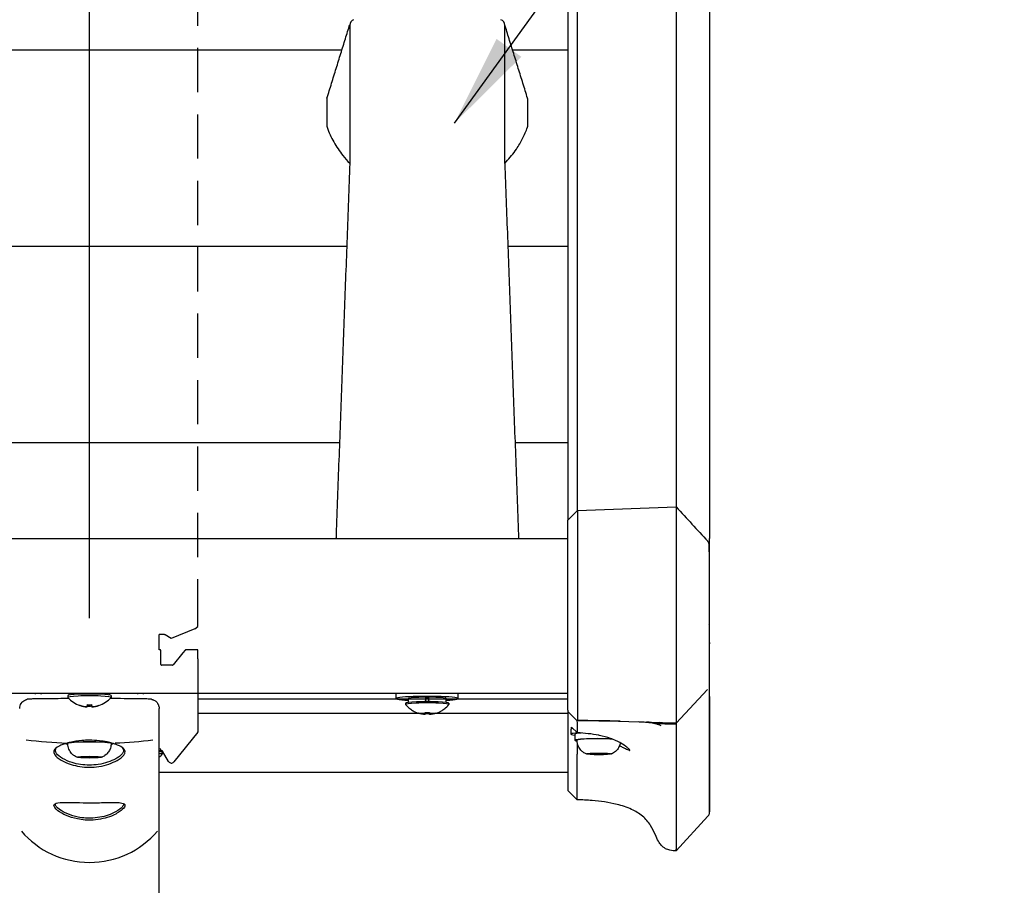
# Model space of a CAD drawing. Extents: x 0 to 6300, y 0 to 4455.
# Drawn here: x 2793 to 3111, y 1580 to 1859 of the extents above; entities that cross this region are included whole.
import ezdxf

# ---------------------------------------------------------------- set-up
doc = ezdxf.new("R2010")
doc.units = 0
doc.header["$LTSCALE"] = 4.5
doc.linetypes.add('HIDDEN2', pattern=[4.7625, 3.175, -1.5875])
doc.layers.get('DEFPOINTS').update_dxf_attribs({"linetype": 'CONTINUOUS'})
for name, color, linetype in [('P001', 131, 'CONTINUOUS'), ('P003', 231, 'CONTINUOUS'), ('P004', 41, 'CONTINUOUS'), ('P902', 185, 'HIDDEN2'), ('P_2DIM', 6, 'CONTINUOUS')]:
    doc.layers.add(name, color=color, linetype=linetype)
doc.styles.add('BIGFONT', font='simplex.shx', dxfattribs={"bigfont": 'bigfont.shx'})
doc.dimstyles.new('DIMBIGFONT$0', dxfattribs={"dimscale": 30, "dimtxt": 3, "dimasz": 2, "dimexe": 1.5, "dimexo": 3, "dimgap": 0.75, "dimtad": 1, "dimdec": 1, "dimdsep": 46, "dimtxsty": 'BIGFONT', "dimsah": 1, "dimcen": 0, "dimclrt": 230, "dimadec": 1, "dimazin": 2, "dimtfac": 0.6, "dimtdec": 1, "dimtofl": 0, "dimtmove": 2, "dimatfit": 3, "dimfxl": 1, "dimtvp": 1, "dimtolj": 1, "dimarcsym": 0})
doc.dimstyles.new('DIMBIGFONT$7', dxfattribs={"dimscale": 30, "dimtxt": 3, "dimasz": 2, "dimexe": 1.5, "dimexo": 3, "dimgap": 0.75, "dimtad": 1, "dimdec": 1, "dimdsep": 46, "dimtxsty": 'BIGFONT', "dimsah": 1, "dimcen": 0, "dimclrt": 230, "dimadec": 1, "dimazin": 2, "dimtfac": 0.6, "dimtdec": 1, "dimtofl": 0, "dimtmove": 0, "dimatfit": 3, "dimfxl": 1, "dimtvp": 1, "dimtolj": 1, "dimarcsym": 0})

# ---------------------------------------------------------------- blocks, each defined once
blk = doc.blocks.new('*D49')
at = {"layer": 'DEFPOINTS', "color": 0}
for p in [(2815.74, 2216.88), (1415.74, 1621.2), (2815.74, 1621.2)]:
    blk.add_point(p, dxfattribs=at)
at = {"layer": 'P_2DIM', "color": 0, "lineweight": -2}
for p, q in [((1415.74, 1666.2), (1415.74, 2239.38)), ((2815.74, 1666.2), (2815.74, 2239.38)), ((1445.74, 2216.88), (2785.74, 2216.88))]:
    blk.add_line(p, q, dxfattribs=at)
at = {"layer": 'P_2DIM', "color": 0}
for points in [[(1445.74, 2221.88), (1445.74, 2211.88), (1415.74, 2216.88)], [(2785.74, 2221.88), (2785.74, 2211.88), (2815.74, 2216.88)]]:
    blk.add_solid(points, dxfattribs=at)
at = {"layer": 'P_2DIM', "color": 230, "insert": (2115.74, 2250.63), "char_height": 45, "attachment_point": 5, "style": 'BIGFONT'}
blk.add_mtext('\\A1;1400', dxfattribs=at)
blk = doc.blocks.new('*D50')
at = {"layer": 'DEFPOINTS', "color": 0}
for p in [(3015.73, 2216.88), (3015.73, 2020.75), (2815.74, 1621.2)]:
    blk.add_point(p, dxfattribs=at)
at = {"layer": 'P_2DIM', "color": 0, "lineweight": -2}
for p, q in [((2815.74, 1666.2), (2815.74, 2239.38)), ((3015.73, 2065.75), (3015.73, 2239.38)), ((2845.74, 2216.88), (2985.73, 2216.88))]:
    blk.add_line(p, q, dxfattribs=at)
at = {"layer": 'P_2DIM', "color": 0}
for points in [[(2845.74, 2221.88), (2845.74, 2211.88), (2815.74, 2216.88)], [(2985.73, 2221.88), (2985.73, 2211.88), (3015.73, 2216.88)]]:
    blk.add_solid(points, dxfattribs=at)
at = {"layer": 'P_2DIM', "color": 230, "insert": (2915.73, 2250.63), "char_height": 45, "attachment_point": 5, "style": 'BIGFONT'}
blk.add_mtext('\\A1;200', dxfattribs=at)

msp = doc.modelspace()

# ---------------------------------------------------------------- linework, layer by layer
at = {"layer": 'P001'}
for p, q in [((2899.74, 1857.48), (2899.73, 1813)), ((2949.74, 1812.95), (2949.74, 1857.48)), ((2892.29, 1833.41), (2892.29, 1825.28)), ((2957.19, 1825.28), (2957.19, 1833.41)), ((2798.5, 1641.99), (2798.49, 1641.91)), ((2799.98, 1641.99), (2799.98, 1641.91)), ((2808.74, 1641.26), (2808.74, 1640.67)), ((2809.24, 1641.45), (2809.24, 1641.99)), ((2812.74, 1641.71), (2812.74, 1641.99)), ((2818.74, 1641.71), (2818.74, 1641.99)), ((2822.24, 1641.45), (2822.24, 1641.99)), ((2822.74, 1641.26), (2822.74, 1640.67)), ((2831.5, 1641.99), (2831.49, 1641.91)), ((2832.98, 1641.99), (2832.98, 1641.91)), ((2850.74, 1641.99), (2850.74, 1629.52)), ((2914.74, 1640.3), (2914.74, 1641.89)), ((2918.64, 1639.04), (2918.64, 1640.3)), ((2924.24, 1639.29), (2924.24, 1640.72)), ((2925.24, 1639.29), (2925.24, 1640.72)), ((2930.84, 1639.04), (2930.84, 1640.3)), ((2934.74, 1640.3), (2934.74, 1641.89)), ((2812.76, 1638.13), (2812.7, 1638.05)), ((2815.04, 1638.32), (2814.99, 1637.68)), ((2815.04, 1638.31), (2814.99, 1637.58)), ((2815.05, 1638.31), (2815.02, 1637.89)), ((2816.43, 1638.31), (2816.48, 1637.58)), ((2816.43, 1638.31), (2816.45, 1637.89)), ((2816.44, 1638.32), (2816.48, 1637.68)), ((2818.72, 1638.13), (2818.78, 1638.05)), ((2838.24, 1629.26), (2838.24, 1637.07)), ((2917.74, 1638.8), (2917.74, 1638.4)), ((2931.74, 1638.8), (2931.74, 1638.4)), ((2921.97, 1635.62), (2921.92, 1635.54)), ((2924.04, 1635.79), (2923.99, 1635.12)), ((2924.03, 1635.79), (2923.99, 1635.22)), ((2924.04, 1635.78), (2924.02, 1635.39)), ((2925.43, 1635.78), (2925.45, 1635.39)), ((2925.44, 1635.79), (2925.48, 1635.12)), ((2925.44, 1635.79), (2925.48, 1635.22)), ((2927.5, 1635.62), (2927.56, 1635.54)), ((2796.48, 1626.81), (2796.48, 1626.81)), ((2811.74, 1626.17), (2811.74, 1626.56)), ((2819.74, 1626.17), (2819.74, 1626.56)), ((2834.99, 1626.81), (2834.99, 1626.81)), ((2838.24, 1629.17), (2838.24, 1629.26)), ((2838.24, 1620.55), (2838.24, 1629.17)), ((2850.69, 1629.39), (2842.94, 1619.84)), ((2839.16, 1623.46), (2838.24, 1623.46)), ((2838.74, 1623.1), (2838.74, 1623.92)), ((2841.3, 1619.97), (2839.33, 1623.36)), ((2812.85, 1621.38), (2814.29, 1621.55)), ((2814.29, 1621.2), (2812.85, 1621.38)), ((2814.29, 1621.55), (2817.18, 1621.55)), ((2814.29, 1621.2), (2814.29, 1621.55)), ((2817.18, 1621.2), (2814.29, 1621.2)), ((2817.18, 1621.55), (2818.62, 1621.38)), ((2817.18, 1621.2), (2817.18, 1621.55)), ((2818.62, 1621.38), (2817.18, 1621.2)), ((2838.24, 1598.97), (2838.24, 1620.55)), ((2839.24, 1622.92), (2839.24, 1622.32)), ((2838.24, 1550.36), (2838.24, 1598.97))]:
    msp.add_line(p, q, dxfattribs=at)
for centre, radius, start, end in [((2901.74, 1857.48), 2, 112.5966, 180), ((2947.74, 1857.48), 2, 0, 67.4034), ((2894.29, 1833.41), 2, 162.7757, 180.0011), ((2955.19, 1833.41), 2, 359.9989, 17.2243), ((2894.29, 1825.28), 2, 180.0011, 199.8055), ((2955.19, 1825.28), 2, 340.1945, 359.9989), ((2815.74, 1647), 9.45, 222.3541, 251.2087), ((2815.74, 1647), 9.45, 288.7913, 317.6459), ((2832.24, 1628.66), 9.45, 309.398, 317.6459)]:
    msp.add_arc(centre, radius, start, end, dxfattribs=at)
for centre, major_axis, ratio, start_param, end_param in [((2799.24, 1651.33), (-9.45, 0), 0.999997, 1.418977, 1.491793), ((2799.13, 1651.34), (-0.64, -9.43), 0.004703, 0.009349, 0.130355), ((2799.35, 1651.34), (0.64, -9.43), 0.004703, 6.152831, 6.273837), ((2799.24, 1651.33), (-9.45, 0), 0.999997, 1.6498, 1.722615), ((2815.74, 1640.67), (7, 0), 0.069756, 6.219677, 9.488286), ((2815.74, 1641.26), (7, 0), 0.069756, 0, 3.141593), ((2832.24, 1651.33), (-9.45, 0), 0.999997, 1.418977, 1.491793), ((2832.13, 1651.34), (-0.64, -9.43), 0.004703, 0.009349, 0.130355), ((2832.35, 1651.34), (0.64, -9.43), 0.004703, 6.152831, 6.273837), ((2832.24, 1651.33), (-9.45, 0), 0.999997, 1.6498, 1.722615), ((2924.74, 1640.3), (10, 0), 0.069756, 5.36845, 10.339514), ((2924.74, 1641.89), (-10, 0), 0.069756, 6.151263, 6.283185), ((2924.74, 1638.8), (7, 0), 0.069756, 0, 3.141593), ((2924.74, 1640.3), (-6.1, 0), 0.069756, 4.794448, 6.283185), ((2924.74, 1640.3), (3, 0), 0.069756, 1.403348, 1.738244), ((2924.74, 1640.3), (6.1, 0), 0.069756, 0, 1.488737), ((2924.74, 1641.89), (10, 0), 0.069756, 0, 0.131923), ((2818.14, 1645.16), (-5.45, -7.1), 0.042567, 6.147993, 6.307696), ((2815.74, 1647.02), (9.45, 0), 0.990592, 4.384855, 4.633385), ((2815.74, 1647), (-9.45, 0), 0.999997, 1.243262, 1.491793), ((2815.63, 1647.01), (-0.64, -9.43), 0.004703, 5.885996, 6.134527), ((2815.63, 1647.01), (-0.64, -9.43), 0.004703, 0.009349, 0.257879), ((2815.74, 1644.99), (8.95, 0), 0.747729, 4.632538, 4.79224), ((2815.74, 1645.32), (-8.95, 0), 0.832863, 1.490945, 1.650648), ((2815.85, 1647.01), (0.64, -9.43), 0.004703, 0.148658, 0.397189), ((2815.85, 1647.01), (0.64, -9.43), 0.004703, 6.025306, 6.273837), ((2815.74, 1647.02), (9.45, 0), 0.990592, 4.791392, 5.039923), ((2815.74, 1647), (-9.45, 0), 0.999997, 1.6498, 1.89833), ((2813.33, 1645.16), (5.45, -7.1), 0.042567, 6.258675, 6.418378), ((2924.74, 1638.4), (7, 0), 0.069756, 6.225314, 9.482649), ((2815.74, 1801.81), (-176.48, 0), 0.997564, 1.454605, 1.529954), ((2815.74, 1801.81), (-176.48, 0), 0.997564, 1.617977, 1.686988), ((2850.54, 1629.51), (0.183, 0.087), 0.929591, 5.184593, 5.524932), ((2850.54, 1629.51), (0.146, 0.146), 0.932515, 5.192355, 5.532694), ((2815.74, 1625.77), (-7.7, 0), 0.069756, 0.005809, 0.431357), ((2815.74, 1625.77), (-7.7, 0), 0.069756, 6.005716, 6.00572), ((2815.74, 1625.77), (-7, 0), 0.069756, 3.141593, 6.283185), ((2815.74, 1625.77), (-7.7, 0), 0.069756, 3.64519, 5.779629), ((2815.74, 1625.77), (7.7, 0), 0.069756, 5.851828, 6.277377), ((2815.74, 1625.77), (7.7, 0), 0.069756, 0.277465, 0.277469), ((2832.24, 1623.92), (6.5, 0), 0.069756, 0, 0.394791), ((2839.16, 1623.26), (0.173, 0.1), 0.998781, 0, 1.047198), ((2832.24, 1622.92), (7, 0), 0.069756, 0, 0.5411), ((2832.24, 1622.32), (7, 0), 0.069756, 6.219677, 6.824285), ((2842.16, 1620.47), (-1, 0), 0.997564, 0.523599, 2.460914), ((2815.74, 1615.26), (-28.51, 0), 0.975809, 0.690923, 2.450664)]:
    msp.add_ellipse(centre, major_axis=major_axis, ratio=ratio, start_param=start_param, end_param=end_param, dxfattribs=at)
msp.add_ellipse((2815.74, 1621.38), major_axis=(4, 0), ratio=0.069756, dxfattribs=at)
for points, knots in [([(2892.38, 1834), (2892.87, 1835.6), (2893.37, 1837.21), (2894.36, 1840.41), (2894.86, 1842.01), (2895.85, 1845.21), (2896.35, 1846.81), (2897.34, 1850), (2897.84, 1851.6), (2898.81, 1854.72), (2899.28, 1856.25), (2899.76, 1857.77)], [0, 0, 0, 0, 6.050336, 6.050336, 12.100672, 12.100672, 18.151008, 18.151008, 24.201344, 24.201344, 29.97452, 29.97452, 29.97452, 29.97452]), ([(2957.1, 1834), (2956.6, 1835.6), (2956.1, 1837.21), (2955.11, 1840.41), (2954.61, 1842.01), (2953.62, 1845.21), (2953.12, 1846.81), (2952.13, 1850), (2951.63, 1851.6), (2950.66, 1854.72), (2950.19, 1856.25), (2949.72, 1857.77)], [0, 0, 0, 0, 6.050336, 6.050336, 12.100672, 12.100672, 18.151008, 18.151008, 24.201344, 24.201344, 29.97452, 29.97452, 29.97452, 29.97452]), ([(2892.41, 1824.6), (2892.99, 1822.97), (2893.72, 1821.39), (2895.42, 1818.35), (2896.4, 1816.9), (2898.2, 1814.65), (2898.94, 1813.81), (2899.73, 1813)], [0.033428, 0.033428, 0.033428, 0.033428, 0.544063, 0.544063, 1.055752, 1.055752, 1.383005, 1.383005, 1.383005, 1.383005]), ([(2949.74, 1813), (2949.9, 1813.16), (2950.05, 1813.32), (2951.41, 1814.76), (2952.52, 1816.14), (2954.24, 1818.69), (2954.91, 1819.83), (2956.1, 1822.17), (2956.62, 1823.37), (2957.07, 1824.6)], [6.674176, 6.674176, 6.674176, 6.674176, 6.737877, 6.737877, 7.251652, 7.251652, 7.637583, 7.637583, 8.023513, 8.023513, 8.023513, 8.023513]), ([(2899.73, 1812.95), (2899.44, 1804.98), (2899.14, 1797), (2898.56, 1781.04), (2898.26, 1773.06), (2897.67, 1757.09), (2897.38, 1749.11), (2896.79, 1733.15), (2896.5, 1725.17), (2895.91, 1709.2), (2895.62, 1701.22), (2895.33, 1693.23)], [0, 0, 0, 0, 3.002011, 3.002011, 6.004022, 6.004022, 9.006032, 9.006032, 12.008043, 12.008043, 15.010054, 15.010054, 15.010054, 15.010054]), ([(2899.74, 1813.11), (2899.74, 1813.11), (2899.74, 1813.1), (2899.74, 1813.08), (2899.74, 1813.07), (2899.73, 1813.05), (2899.73, 1813.03), (2899.73, 1813.01), (2899.73, 1813), (2899.73, 1812.98), (2899.73, 1812.97), (2899.73, 1812.95)], [0.00152493, 0.00152493, 0.00152493, 0.00152493, 0.00419415, 0.00419415, 0.00845295, 0.00845295, 0.01271175, 0.01271175, 0.01697055, 0.01697055, 0.02122935, 0.02122935, 0.02122935, 0.02122935]), ([(2949.74, 1812.95), (2950.04, 1804.98), (2950.33, 1797), (2950.92, 1781.04), (2951.21, 1773.06), (2951.8, 1757.09), (2952.09, 1749.11), (2952.68, 1733.15), (2952.97, 1725.17), (2953.56, 1709.2), (2953.85, 1701.22), (2954.15, 1693.23)], [0, 0, 0, 0, 3.002011, 3.002011, 6.004022, 6.004022, 9.006032, 9.006032, 12.008043, 12.008043, 15.010054, 15.010054, 15.010054, 15.010054]), ([(2793.24, 1637.07), (2793.24, 1637.39), (2793.29, 1637.7), (2793.47, 1638.28), (2793.61, 1638.53), (2793.92, 1639), (2794.09, 1639.18), (2794.48, 1639.53), (2794.66, 1639.63), (2794.96, 1639.8), (2795.08, 1639.85), (2795.28, 1639.93), (2795.36, 1639.95), (2795.47, 1639.99), (2795.52, 1640), (2795.56, 1640.01)], [0, 0, 0, 0, 0.0223458, 0.0223458, 0.047465, 0.047465, 0.0810555, 0.0810555, 0.1337852, 0.1337852, 0.1930417, 0.1930417, 0.2522983, 0.2522983, 0.2962826, 0.2962826, 0.2962826, 0.2962826]), ([(2797.78, 1640.16), (2797.51, 1640.16), (2797.25, 1640.15), (2796.77, 1640.13), (2796.55, 1640.12), (2796.07, 1640.09), (2795.84, 1640.06), (2795.64, 1640.03), (2795.59, 1640.02), (2795.56, 1640.01)], [-0.4058926, -0.4058926, -0.4058926, -0.4058926, -0.3223982, -0.3223982, -0.2412471, -0.2412471, -0.1207234, -0.1207234, -0.0797511, -0.0797511, -0.0797511, -0.0797511]), ([(2809.09, 1640.28), (2807.95, 1640.27), (2806.8, 1640.26), (2803.04, 1640.23), (2800.28, 1640.2), (2797.78, 1640.16)], [-1.101588, -1.101588, -1.101588, -1.101588, -0.769435, -0.769435, 0, 0, 0, 0]), ([(2833.69, 1640.16), (2831.14, 1640.2), (2827.98, 1640.24), (2823.72, 1640.27), (2823.05, 1640.28), (2822.38, 1640.28)], [-1.959309, -1.959309, -1.959309, -1.959309, -0.868648, -0.868648, -0.667728, -0.667728, -0.667728, -0.667728]), ([(2835.91, 1640.01), (2835.91, 1640.01), (2835.9, 1640.02), (2835.8, 1640.04), (2835.67, 1640.06), (2835.3, 1640.1), (2835.03, 1640.12), (2834.41, 1640.15), (2834.06, 1640.16), (2833.69, 1640.16)], [-0.3261313, -0.3261313, -0.3261313, -0.3261313, -0.3166541, -0.3166541, -0.2262909, -0.2262909, -0.1129482, -0.1129482, 0, 0, 0, 0]), ([(2835.91, 1640.01), (2835.97, 1640), (2836.03, 1639.98), (2836.18, 1639.93), (2836.26, 1639.9), (2836.48, 1639.81), (2836.62, 1639.75), (2836.99, 1639.52), (2837.24, 1639.36), (2837.65, 1638.86), (2837.76, 1638.71), (2838.01, 1638.25), (2838.16, 1637.88), (2838.23, 1637.33), (2838.24, 1637.2), (2838.24, 1637.07)], [-0.2962826, -0.2962826, -0.2962826, -0.2962826, -0.2370261, -0.2370261, -0.1777696, -0.1777696, -0.1185131, -0.1185131, -0.0592565, -0.0592565, -0.0395498, -0.0395498, -0.0092249, -0.0092249, 0, 0, 0, 0]), ([(2917.75, 1638.37), (2918.25, 1637.77), (2918.71, 1637.36), (2919.51, 1636.73), (2919.86, 1636.51), (2920.45, 1636.16), (2920.69, 1636.04), (2921.13, 1635.83), (2921.32, 1635.76), (2921.64, 1635.63), (2921.79, 1635.58), (2921.91, 1635.54)], [3.1994639, 3.1994639, 3.1994639, 3.1994639, 3.2298146, 3.2298146, 3.2601652, 3.2601652, 3.2905158, 3.2905158, 3.3208664, 3.3208664, 3.3512171, 3.3512171, 3.3512171, 3.3512171]), ([(2927.56, 1635.54), (2927.69, 1635.58), (2927.83, 1635.63), (2928.16, 1635.76), (2928.34, 1635.83), (2928.78, 1636.04), (2929.03, 1636.16), (2929.62, 1636.51), (2929.96, 1636.73), (2930.76, 1637.36), (2931.22, 1637.77), (2931.73, 1638.37)], [6.0735609, 6.0735609, 6.0735609, 6.0735609, 6.1039115, 6.1039115, 6.1342621, 6.1342621, 6.1646128, 6.1646128, 6.1949634, 6.1949634, 6.225314, 6.225314, 6.225314, 6.225314]), ([(2921.92, 1635.54), (2921.91, 1635.54), (2921.9, 1635.55), (2921.9, 1635.58), (2921.91, 1635.61), (2921.92, 1635.64)], [2.5091712, 2.5091712, 2.5091712, 2.5091712, 2.5780512, 2.5780512, 2.6469311, 2.6469311, 2.6469311, 2.6469311]), ([(2921.92, 1635.64), (2922.27, 1635.53), (2922.63, 1635.43), (2923.28, 1635.31), (2923.67, 1635.25), (2923.99, 1635.22)], [2.4177044, 2.4177044, 2.4177044, 2.4177044, 2.5184873, 2.5184873, 2.6161384, 2.6161384, 2.6161384, 2.6161384]), ([(2923.99, 1635.12), (2923.67, 1635.15), (2923.28, 1635.2), (2922.63, 1635.33), (2922.27, 1635.43), (2921.92, 1635.54)], [2.7561685, 2.7561685, 2.7561685, 2.7561685, 2.8538196, 2.8538196, 2.9546025, 2.9546025, 2.9546025, 2.9546025]), ([(2923.99, 1635.22), (2923.99, 1635.27), (2924, 1635.36), (2924.01, 1635.53), (2924.01, 1635.65), (2924.02, 1635.79)], [2.7561685, 2.7561685, 2.7561685, 2.7561685, 2.8538196, 2.8538196, 2.9546025, 2.9546025, 2.9546025, 2.9546025]), ([(2924.02, 1635.39), (2924.01, 1635.3), (2924.01, 1635.24), (2924, 1635.15), (2923.99, 1635.12), (2923.99, 1635.12)], [2.4177044, 2.4177044, 2.4177044, 2.4177044, 2.5184873, 2.5184873, 2.6161384, 2.6161384, 2.6161384, 2.6161384]), ([(2924.02, 1635.79), (2924.27, 1635.77), (2924.51, 1635.76), (2924.97, 1635.76), (2925.21, 1635.77), (2925.45, 1635.79)], [2.5091712, 2.5091712, 2.5091712, 2.5091712, 2.5780512, 2.5780512, 2.6469311, 2.6469311, 2.6469311, 2.6469311]), ([(2925.45, 1635.39), (2925.21, 1635.38), (2924.97, 1635.37), (2924.51, 1635.37), (2924.27, 1635.38), (2924.02, 1635.39)], [2.5091712, 2.5091712, 2.5091712, 2.5091712, 2.5780512, 2.5780512, 2.6469311, 2.6469311, 2.6469311, 2.6469311]), ([(2925.45, 1635.79), (2925.46, 1635.65), (2925.47, 1635.53), (2925.48, 1635.36), (2925.48, 1635.27), (2925.48, 1635.22)], [2.4177044, 2.4177044, 2.4177044, 2.4177044, 2.5184873, 2.5184873, 2.6161384, 2.6161384, 2.6161384, 2.6161384]), ([(2925.48, 1635.12), (2925.48, 1635.12), (2925.48, 1635.15), (2925.47, 1635.24), (2925.46, 1635.3), (2925.45, 1635.39)], [2.7561685, 2.7561685, 2.7561685, 2.7561685, 2.8538196, 2.8538196, 2.9546025, 2.9546025, 2.9546025, 2.9546025]), ([(2925.48, 1635.22), (2925.81, 1635.25), (2926.19, 1635.31), (2926.84, 1635.43), (2927.21, 1635.53), (2927.56, 1635.64)], [2.7561685, 2.7561685, 2.7561685, 2.7561685, 2.8538196, 2.8538196, 2.9546025, 2.9546025, 2.9546025, 2.9546025]), ([(2927.56, 1635.54), (2927.21, 1635.43), (2926.84, 1635.33), (2926.19, 1635.2), (2925.81, 1635.15), (2925.48, 1635.12)], [2.4177044, 2.4177044, 2.4177044, 2.4177044, 2.5184873, 2.5184873, 2.6161384, 2.6161384, 2.6161384, 2.6161384]), ([(2927.56, 1635.64), (2927.57, 1635.61), (2927.57, 1635.58), (2927.57, 1635.55), (2927.57, 1635.54), (2927.56, 1635.54)], [2.5091712, 2.5091712, 2.5091712, 2.5091712, 2.5780512, 2.5780512, 2.6469311, 2.6469311, 2.6469311, 2.6469311]), ([(2822.44, 1626.03), (2822.39, 1626.05), (2822.34, 1626.06), (2822, 1626.14), (2821.71, 1626.21), (2820.63, 1626.43), (2819.8, 1626.56), (2817.9, 1626.78), (2816.82, 1626.84), (2815.74, 1626.84), (2814.92, 1626.84), (2814.1, 1626.8), (2811.96, 1626.62), (2810.68, 1626.41), (2809.33, 1626.11), (2809.14, 1626.06), (2808.95, 1626.01)], [0.005558, 0.005558, 0.005558, 0.005558, 0.023681, 0.023681, 0.124908, 0.124908, 0.384124, 0.384124, 0.693735, 0.693735, 0.693735, 0.927685, 0.927685, 1.323263, 1.323263, 1.391719, 1.391719, 1.391719, 1.391719]), ([(2808.53, 1625.9), (2808.05, 1625.77), (2807.59, 1625.63), (2806.71, 1625.31), (2806.29, 1625.13), (2805.13, 1624.55), (2804.61, 1624.13), (2804.14, 1623.19), (2804.21, 1622.69), (2804.96, 1621.59), (2805.65, 1621), (2807.49, 1619.92), (2808.58, 1619.43), (2810.72, 1618.76), (2811.67, 1618.53), (2813.66, 1618.22), (2814.7, 1618.14), (2815.73, 1618.14), (2816.75, 1618.14), (2817.79, 1618.22), (2819.92, 1618.55), (2821.01, 1618.82), (2823.02, 1619.5), (2823.93, 1619.91), (2825.17, 1620.61), (2825.59, 1620.88), (2826.29, 1621.44), (2826.57, 1621.72), (2827, 1622.27), (2827.13, 1622.54), (2827.26, 1623.06), (2827.24, 1623.31), (2827.05, 1623.79), (2826.88, 1624.02), (2826.23, 1624.61), (2825.62, 1624.95), (2824.29, 1625.5), (2823.65, 1625.71), (2822.94, 1625.9)], [0.060851, 0.060851, 0.060851, 0.060851, 0.242748, 0.242748, 0.449845, 0.449845, 0.891724, 0.891724, 1.346793, 1.346793, 1.820145, 1.820145, 2.254255, 2.254255, 2.555672, 2.555672, 2.85241, 2.85241, 2.85241, 3.149148, 3.149148, 3.493562, 3.493562, 3.858565, 3.858565, 4.087055, 4.087055, 4.315546, 4.315546, 4.546563, 4.546563, 4.777581, 4.777581, 5.006225, 5.006225, 5.379164, 5.379164, 5.644125, 5.644125, 5.644125, 5.644125]), ([(2826.33, 1624.49), (2826.49, 1624.31), (2826.6, 1624.13), (2826.75, 1623.71), (2826.76, 1623.46), (2826.62, 1622.96), (2826.48, 1622.69), (2826.06, 1622.16), (2825.77, 1621.9), (2825.08, 1621.36), (2824.68, 1621.1), (2823.47, 1620.43), (2822.59, 1620.05), (2820.67, 1619.42), (2819.65, 1619.17), (2817.65, 1618.87), (2816.68, 1618.8), (2815.73, 1618.8), (2814.77, 1618.8), (2813.8, 1618.87), (2811.94, 1619.15), (2811.04, 1619.36), (2809.01, 1619.99), (2807.95, 1620.45), (2806.16, 1621.47), (2805.48, 1622.04), (2804.72, 1623.1), (2804.64, 1623.6), (2804.92, 1624.21), (2805.02, 1624.35), (2805.15, 1624.49)], [-4.959059, -4.959059, -4.959059, -4.959059, -4.777581, -4.777581, -4.546563, -4.546563, -4.315546, -4.315546, -4.087055, -4.087055, -3.858565, -3.858565, -3.493562, -3.493562, -3.149148, -3.149148, -2.85241, -2.85241, -2.85241, -2.555672, -2.555672, -2.254255, -2.254255, -1.820145, -1.820145, -1.346793, -1.346793, -0.891724, -0.891724, -0.747139, -0.747139, -0.747139, -0.747139]), ([(2811.8, 1621.33), (2811.7, 1621.37), (2811.57, 1621.42), (2811.28, 1621.56), (2811.12, 1621.65), (2810.7, 1621.91), (2810.46, 1622.09), (2809.89, 1622.64), (2809.55, 1623.03), (2809.03, 1624.05), (2808.83, 1624.62), (2808.75, 1625.42), (2808.74, 1625.59), (2808.74, 1625.77)], [2.962444, 2.962444, 2.962444, 2.962444, 2.9982738, 2.9982738, 3.0341035, 3.0341035, 3.0699332, 3.0699332, 3.1057629, 3.1057629, 3.1339424, 3.1339424, 3.1415927, 3.1415927, 3.1415927, 3.1415927]), ([(2822.74, 1625.77), (2822.74, 1625.26), (2822.65, 1624.76), (2822.36, 1623.84), (2822.14, 1623.44), (2821.65, 1622.7), (2821.36, 1622.41), (2820.85, 1621.97), (2820.63, 1621.82), (2820.25, 1621.59), (2820.09, 1621.51), (2819.85, 1621.4), (2819.76, 1621.36), (2819.67, 1621.33)], [0, 0, 0, 0, 0.0223345, 0.0223345, 0.0469434, 0.0469434, 0.0792898, 0.0792898, 0.1151195, 0.1151195, 0.1509492, 0.1509492, 0.1791486, 0.1791486, 0.1791486, 0.1791486]), ([(2814.41, 1601.1), (2815.25, 1601.04), (2816.09, 1601.04), (2818, 1601.16), (2819.07, 1601.31), (2821.05, 1601.77), (2821.98, 1602.06), (2824.15, 1602.93), (2825.24, 1603.57), (2826.67, 1604.7), (2827.08, 1605.2), (2827.29, 1605.99), (2827.09, 1606.28), (2826.17, 1606.62), (2825.54, 1606.7), (2824.43, 1606.75), (2824.12, 1606.76), (2822.62, 1606.78), (2821.21, 1606.74), (2817.8, 1606.67), (2815.72, 1606.65), (2812.05, 1606.7), (2810.45, 1606.74), (2807.59, 1606.78), (2806.38, 1606.77), (2804.78, 1606.5), (2804.34, 1606.26), (2804.19, 1605.44), (2804.66, 1604.79), (2806.26, 1603.57), (2807.19, 1603.02), (2809.35, 1602.1), (2810.55, 1601.71), (2812.68, 1601.28), (2813.53, 1601.16), (2814.41, 1601.1)], [0, 0, 0, 0, 0.241555, 0.241555, 0.555317, 0.555317, 0.869079, 0.869079, 1.377091, 1.377091, 1.82874, 1.82874, 2.268387, 2.268387, 2.645115, 2.645115, 2.780693, 2.780693, 3.250181, 3.250181, 3.830372, 3.830372, 4.321132, 4.321132, 4.842215, 4.842215, 5.327209, 5.327209, 5.918205, 5.918205, 6.36058, 6.36058, 6.765107, 6.765107, 7.017937, 7.017937, 7.017937, 7.017937]), ([(2814.5, 1601.72), (2813.68, 1601.77), (2812.88, 1601.88), (2810.88, 1602.27), (2809.74, 1602.63), (2807.65, 1603.49), (2806.74, 1604), (2805.16, 1605.16), (2804.68, 1605.78), (2804.75, 1606.3), (2804.78, 1606.37), (2804.83, 1606.44)], [-7.017937, -7.017937, -7.017937, -7.017937, -6.765107, -6.765107, -6.36058, -6.36058, -5.918205, -5.918205, -5.327209, -5.327209, -5.220128, -5.220128, -5.220128, -5.220128]), ([(2826.64, 1606.44), (2826.74, 1606.3), (2826.76, 1606.13), (2826.59, 1605.55), (2826.17, 1605.07), (2824.75, 1604), (2823.68, 1603.4), (2821.6, 1602.59), (2820.72, 1602.32), (2818.85, 1601.91), (2817.85, 1601.77), (2816.06, 1601.66), (2815.28, 1601.66), (2814.5, 1601.72)], [-2.054509, -2.054509, -2.054509, -2.054509, -1.82874, -1.82874, -1.377091, -1.377091, -0.869079, -0.869079, -0.555317, -0.555317, -0.241555, -0.241555, 0, 0, 0, 0])]:
    msp.add_open_spline(points, degree=3, knots=knots, dxfattribs=at)
for points in [[(2895.33, 1693.23), (2895.31, 1692.8), (2895.3, 1692.37), (2895.28, 1691.94)], [(2954.15, 1693.23), (2954.16, 1692.8), (2954.18, 1692.37), (2954.19, 1691.94)], [(2808.95, 1626.01), (2808.81, 1625.98), (2808.67, 1625.94), (2808.53, 1625.9)], [(2822.94, 1625.9), (2822.78, 1625.95), (2822.61, 1625.99), (2822.44, 1626.03)]]:
    msp.add_open_spline(points, degree=3, dxfattribs=at)
at = {"layer": 'P003'}
for p, q in [((3005.09, 1966.69), (3005.09, 1702.1)), ((2970.09, 1965.32), (2970.09, 1697.9)), ((2973.2, 1701.01), (2973.2, 1966.33)), ((2970.09, 1697.9), (2973.2, 1701.01)), ((2973.2, 1701.01), (3005.09, 1702.1)), ((2973.2, 1701.01), (2973.2, 1633.41)), ((3005.09, 1702.1), (3005.09, 1632.32)), ((2970.09, 1636.5), (2970.09, 1697.9)), ((3005.09, 1632.32), (3015.2, 1643.2)), ((2970.09, 1636.5), (2970.09, 1636.13)), ((2970.09, 1636.13), (2970.09, 1636.08)), ((2973.09, 1633.08), (2970.09, 1636.08)), ((2970.09, 1636.08), (2970.09, 1627.31)), ((2973.15, 1633.15), (2973.15, 1633.15)), ((2973.2, 1633.41), (2999.62, 1632.51)), ((2982.8, 1633.08), (2982.8, 1633.08)), ((2971.09, 1630.4), (2971.09, 1628.81)), ((2971.29, 1631.1), (2973.16, 1629.23)), ((2971.29, 1630.53), (2971.29, 1631.1)), ((2999.62, 1632.51), (3005.09, 1632.32)), ((3005.09, 1631.97), (3005.09, 1630.62)), ((3005.09, 1630.62), (3005.09, 1629.91)), ((3005.09, 1629.91), (3005.09, 1629.28)), ((2970.09, 1627.31), (2970.09, 1622.13)), ((2972.39, 1628.81), (2972.39, 1626.81)), ((3005.09, 1629.28), (3005.09, 1594.46)), ((2970.09, 1622.13), (2970.09, 1615.63)), ((2977.2, 1622.42), (2978.65, 1622.6)), ((2978.65, 1622.25), (2977.2, 1622.42)), ((2978.65, 1622.6), (2981.53, 1622.6)), ((2978.65, 1622.25), (2978.65, 1622.6)), ((2981.53, 1622.25), (2978.65, 1622.25)), ((2981.53, 1622.6), (2982.98, 1622.42)), ((2981.53, 1622.25), (2981.53, 1622.6)), ((2982.98, 1622.42), (2981.53, 1622.25)), ((2970.09, 1615.63), (2970.09, 1610.68)), ((2970.09, 1610.68), (2970.09, 1610.66)), ((2973.13, 1607.63), (2970.09, 1610.67)), ((3015.3, 1602.29), (3005.09, 1591.15)), ((3005.09, 1594.46), (3005.09, 1593.83)), ((3005.09, 1593.83), (3005.09, 1593.08)), ((3005.09, 1593.08), (3005.09, 1591.72)), ((3005.09, 1591.15), (3005.09, 1591.72))]:
    msp.add_line(p, q, dxfattribs=at)
msp.add_arc((3013.73, 1689.71), 2, 359.9997, 42.5105, dxfattribs=at)
for centre, major_axis, ratio, start_param, end_param in [((3033.04, 1708.31), (5.98, 51.28), 0.315424, 1.925525, 1.932576), ((3151.81, 1703.16), (53.46, 194.37), 0.643468, 1.974928, 1.976921), ((2980.09, 1630.4), (9, 0), 0.069756, 2.755559, 3.141593), ((2980.09, 1628.81), (9, 0), 0.069756, 2.41329, 3.685766), ((2980.09, 1626.81), (7.7, 0), 0.069756, 0.999064, 3.57295), ((2980.09, 1628.81), (-7.7, 0), 0.069756, -0.732533, 0), ((2980.09, 1626.81), (7, 0), 0.069756, 0.900729, 3.141593), ((3053.19, 1753.78), (37.31, 149.9), 0.014237, 3.08474, 3.085915)]:
    msp.add_ellipse(centre, major_axis=major_axis, ratio=ratio, start_param=start_param, end_param=end_param, dxfattribs=at)
msp.add_ellipse((2980.09, 1622.42), major_axis=(4, 0), ratio=0.069756, dxfattribs=at)
for points, knots in [([(3015.73, 1962.66), (3015.74, 1944.63), (3015.74, 1926.61), (3015.75, 1890.55), (3015.75, 1872.53), (3015.76, 1836.47), (3015.77, 1818.45), (3015.77, 1782.39), (3015.78, 1764.37), (3015.78, 1728.32), (3015.79, 1710.29), (3015.79, 1692.26)], [-0.000017, -0.000017, -0.000017, -0.000017, 5.719014, 5.719014, 11.438046, 11.438046, 17.157077, 17.157077, 22.876108, 22.876108, 28.59514, 28.59514, 28.59514, 28.59514]), ([(3015.74, 1664.34), (3015.78, 1664.46), (3015.79, 1664.52), (3015.8, 1664.62), (3015.81, 1664.65), (3015.81, 1664.7), (3015.82, 1664.73), (3015.82, 1664.77), (3015.82, 1664.79), (3015.83, 1664.84), (3015.83, 1664.85), (3015.83, 1664.93), (3015.83, 1664.95), (3015.83, 1665.12), (3015.83, 1665.32), (3015.83, 1665.93), (3015.83, 1666.34), (3015.84, 1667.35), (3015.83, 1667.94), (3015.83, 1669.33), (3015.83, 1670.11), (3015.83, 1671.85), (3015.83, 1672.81), (3015.83, 1674.88), (3015.83, 1676), (3015.82, 1678.37), (3015.82, 1679.63), (3015.82, 1682.27), (3015.81, 1683.65), (3015.8, 1687.26), (3015.8, 1689.55), (3015.79, 1691.92)], [0.2862, 0.2862, 0.2862, 0.2862, 0.294767, 0.294767, 0.302787, 0.302787, 0.312384, 0.312384, 0.327745, 0.327745, 0.36299, 0.36299, 0.525016, 0.525016, 1.02133, 1.02133, 1.517644, 1.517644, 2.013957, 2.013957, 2.510271, 2.510271, 3.006585, 3.006585, 3.502898, 3.502898, 3.999212, 3.999212, 4.495525, 4.495525, 5.249336, 5.249336, 5.249336, 5.249336]), ([(3015.73, 1689.71), (3015.73, 1689.71), (3015.73, 1689.71), (3015.73, 1689.71), (3015.73, 1689.63), (3015.73, 1689.29), (3015.73, 1689.02), (3015.73, 1688.29), (3015.73, 1687.83), (3015.73, 1686.75), (3015.73, 1686.12), (3015.73, 1684.7), (3015.73, 1683.92), (3015.73, 1682.21), (3015.73, 1681.29), (3015.73, 1679.33), (3015.73, 1678.29), (3015.73, 1676.14), (3015.73, 1675.01), (3015.73, 1672.71), (3015.73, 1671.53), (3015.73, 1669.15), (3015.73, 1667.94), (3015.73, 1665.53), (3015.73, 1664.32), (3015.73, 1661.95), (3015.73, 1660.78), (3015.73, 1658.5), (3015.73, 1657.39), (3015.73, 1655.27), (3015.73, 1654.26), (3015.73, 1652.35), (3015.73, 1651.45), (3015.73, 1649.8), (3015.73, 1649.04), (3015.73, 1647.69), (3015.73, 1647.1), (3015.73, 1646.08), (3015.73, 1645.66), (3015.73, 1644.92), (3015.73, 1644.66), (3015.73, 1644.55)], [0.165428, 0.165428, 0.165428, 0.165428, 0.166748, 0.166748, 0.490576, 0.490576, 0.852335, 0.852335, 1.214131, 1.214131, 1.575902, 1.575902, 1.937683, 1.937683, 2.299469, 2.299469, 2.661235, 2.661235, 3.02303, 3.02303, 3.384794, 3.384794, 3.746576, 3.746576, 4.108352, 4.108352, 4.470115, 4.470115, 4.831904, 4.831904, 5.19366, 5.19366, 5.55544, 5.55544, 5.917205, 5.917205, 6.278969, 6.278969, 6.640759, 6.640759, 7.099452, 7.099452, 7.099452, 7.099452]), ([(3015.73, 1689.66), (3015.73, 1689.67), (3015.73, 1689.67), (3015.73, 1689.68), (3015.73, 1689.69), (3015.73, 1689.7), (3015.73, 1689.7), (3015.73, 1689.71), (3015.73, 1689.71), (3015.73, 1689.71), (3015.73, 1689.71), (3015.73, 1689.71)], [0.0000091, 0.0000091, 0.0000091, 0.0000091, 0.0315797, 0.0315797, 0.0631502, 0.0631502, 0.0947208, 0.0947208, 0.1262913, 0.1262913, 0.1578619, 0.1578619, 0.1578619, 0.1578619]), ([(3015.83, 1665.05), (3015.82, 1666.69), (3015.82, 1668.33), (3015.81, 1671.61), (3015.8, 1673.25), (3015.79, 1676.53), (3015.78, 1678.17), (3015.77, 1681.45), (3015.76, 1683.1), (3015.75, 1686.38), (3015.74, 1688.02), (3015.73, 1689.66)], [0.01342, 0.01342, 0.01342, 0.01342, 7.041871, 7.041871, 14.070322, 14.070322, 21.098774, 21.098774, 28.127225, 28.127225, 35.148415, 35.148415, 35.148415, 35.148415]), ([(3015.83, 1665.06), (3015.83, 1665.05), (3015.83, 1665.05), (3015.83, 1665.04), (3015.83, 1665.03), (3015.83, 1665.03), (3015.83, 1665.03), (3015.83, 1665.03)], [0.0223573, 0.0223573, 0.0223573, 0.0223573, 0.0538306, 0.0538306, 0.1076718, 0.1076718, 0.1256524, 0.1256524, 0.1256524, 0.1256524]), ([(3015.3, 1602.29), (3015.45, 1602.45), (3015.52, 1602.57), (3015.68, 1602.85), (3015.71, 1602.95), (3015.77, 1603.16), (3015.79, 1603.22), (3015.8, 1603.32), (3015.81, 1603.35), (3015.81, 1603.4), (3015.82, 1603.42), (3015.82, 1603.47), (3015.82, 1603.48), (3015.83, 1603.53), (3015.83, 1603.54), (3015.83, 1603.61), (3015.83, 1603.62), (3015.83, 1603.78), (3015.83, 1604.04), (3015.83, 1605.04), (3015.83, 1605.75), (3015.84, 1607.56), (3015.84, 1608.66), (3015.83, 1611.25), (3015.83, 1612.73), (3015.83, 1616.06), (3015.83, 1617.9), (3015.83, 1621.91), (3015.83, 1624.08), (3015.82, 1628.71), (3015.82, 1631.18), (3015.82, 1636.36), (3015.81, 1639.07), (3015.81, 1644.43), (3015.8, 1647.05), (3015.8, 1652.42), (3015.79, 1655.17), (3015.79, 1657.98)], [0.875919, 0.875919, 0.875919, 0.875919, 0.878561, 0.878561, 0.883462, 0.883462, 0.891766, 0.891766, 0.89952, 0.89952, 0.908571, 0.908571, 0.922676, 0.922676, 0.953575, 0.953575, 1.076844, 1.076844, 2.059137, 2.059137, 3.041429, 3.041429, 4.023721, 4.023721, 5.006013, 5.006013, 5.988306, 5.988306, 6.970598, 6.970598, 7.95289, 7.95289, 8.935183, 8.935183, 9.817012, 9.817012, 10.698842, 10.698842, 10.698842, 10.698842]), ([(3015.73, 1644.55), (3015.74, 1641.86), (3015.75, 1639.17), (3015.76, 1633.79), (3015.77, 1631.09), (3015.78, 1625.71), (3015.79, 1623.01), (3015.8, 1617.63), (3015.8, 1614.93), (3015.81, 1609.54), (3015.82, 1606.85), (3015.82, 1604.15)], [-0.000669, -0.000669, -0.000669, -0.000669, 7.181488, 7.181488, 14.363645, 14.363645, 21.545802, 21.545802, 28.727959, 28.727959, 35.910117, 35.910117, 35.910117, 35.910117]), ([(2973.09, 1633.15), (2973.1, 1633.17), (2973.11, 1633.18), (2973.14, 1633.28), (2973.16, 1633.31), (2973.18, 1633.37), (2973.18, 1633.38), (2973.2, 1633.41)], [-0.6166521, -0.6166521, -0.6166521, -0.6166521, -0.2808125, -0.2808125, -0.1189438, -0.1189438, -0.0000092, -0.0000092, -0.0000092, -0.0000092]), ([(2973.09, 1633.08), (2973.09, 1633.08), (2973.09, 1633.08), (2973.09, 1633.11), (2973.09, 1633.13), (2973.09, 1633.15)], [-0.09593113, -0.09593113, -0.09593113, -0.09593113, -0.04162813, -0.04162813, 0, 0, 0, 0]), ([(2973.16, 1629.23), (2973.16, 1629.64), (2973.16, 1630.04), (2973.16, 1631.32), (2973.16, 1632.2), (2973.15, 1633.08)], [-25.340858, -25.340858, -25.340858, -25.340858, -23.606543, -23.606543, -19.840996, -19.840996, -19.840996, -19.840996]), ([(2983.66, 1633.05), (2983.37, 1633.06), (2983.09, 1633.07), (2982.7, 1633.09), (2982.57, 1633.09), (2982.43, 1633.09), (2982.39, 1633.09), (2982.34, 1633.1), (2982.33, 1633.1), (2982.33, 1633.1)], [0, 0, 0, 0, 0.0978626, 0.0978626, 0.1567307, 0.1567307, 0.1841838, 0.1841838, 0.2122959, 0.2122959, 0.2122959, 0.2122959]), ([(3000.2, 1631.49), (3000.1, 1631.55), (2999.95, 1631.62), (2999.55, 1631.77), (2999.34, 1631.85), (2998.86, 1631.99), (2998.68, 1632.04), (2998.24, 1632.15), (2998, 1632.21), (2997.43, 1632.32), (2997.09, 1632.38), (2996.4, 1632.47), (2996.04, 1632.51), (2995.02, 1632.61), (2994.34, 1632.66), (2993.41, 1632.71), (2993.17, 1632.73), (2992.93, 1632.74)], [0, 0, 0, 0, 0.384423, 0.384423, 0.673111, 0.673111, 0.81649, 0.81649, 0.930446, 0.930446, 1.045546, 1.045546, 1.154965, 1.154965, 1.361058, 1.361058, 1.433743, 1.433743, 1.433743, 1.433743]), ([(2996.29, 1632.62), (2996.29, 1632.62), (2996.29, 1632.62), (2996.26, 1632.62), (2996.22, 1632.62), (2996.09, 1632.63), (2995.98, 1632.63), (2995.75, 1632.64), (2995.63, 1632.65), (2995.48, 1632.65), (2995.46, 1632.65), (2995.44, 1632.65)], [0.292493, 0.292493, 0.292493, 0.292493, 0.3111012, 0.3111012, 0.3593938, 0.3593938, 0.4127237, 0.4127237, 0.4584173, 0.4584173, 0.4664791, 0.4664791, 0.4664791, 0.4664791]), ([(3005.09, 1632.32), (3004.76, 1632.33), (3004.18, 1632.32), (3002.7, 1632.34), (3002.27, 1632.35), (3001.14, 1632.39), (3000.85, 1632.41), (3000.22, 1632.45), (2999.96, 1632.49), (2999.62, 1632.51)], [0.000001, 0.000001, 0.000001, 0.000001, 0.0974762, 0.0974762, 0.172189, 0.172189, 0.2223141, 0.2223141, 0.3037353, 0.3037353, 0.3037353, 0.3037353]), ([(3005.09, 1632.32), (3005.09, 1632.27), (3005.09, 1632.21), (3005.09, 1632.14), (3005.09, 1632.1), (3005.09, 1632.03), (3005.09, 1632), (3005.09, 1631.97)], [0, 0, 0, 0, 0.155471, 0.155471, 0.1710182, 0.1710182, 0.1870946, 0.1870946, 0.1870946, 0.1870946]), ([(2976.15, 1622.37), (2976.05, 1622.41), (2975.93, 1622.46), (2975.64, 1622.6), (2975.47, 1622.69), (2975.06, 1622.96), (2974.81, 1623.13), (2974.24, 1623.69), (2973.91, 1624.07), (2973.38, 1625.09), (2973.19, 1625.67), (2973.1, 1626.46), (2973.09, 1626.64), (2973.09, 1626.81)], [2.962444, 2.962444, 2.962444, 2.962444, 2.9982738, 2.9982738, 3.0341035, 3.0341035, 3.0699332, 3.0699332, 3.1057629, 3.1057629, 3.1339424, 3.1339424, 3.1415927, 3.1415927, 3.1415927, 3.1415927]), ([(2986.74, 1625.03), (2987.17, 1624.86), (2987.56, 1624.68), (2988.51, 1624.24), (2989, 1624), (2989.57, 1623.72), (2989.73, 1623.65), (2989.94, 1623.57), (2990, 1623.55), (2990.06, 1623.56), (2990.08, 1623.56), (2990.09, 1623.58), (2990.09, 1623.59), (2990.09, 1623.62), (2990.08, 1623.64), (2990.05, 1623.7), (2990.02, 1623.75), (2989.83, 1623.98), (2989.55, 1624.24), (2988.67, 1624.96), (2988, 1625.43), (2986.24, 1626.44), (2985.1, 1626.97), (2982.73, 1627.81), (2981.53, 1628.14), (2980.23, 1628.4), (2980.16, 1628.42), (2980.09, 1628.43)], [-4.087125, -4.087125, -4.087125, -4.087125, -3.905631, -3.905631, -3.602838, -3.602838, -3.436295, -3.436295, -3.310768, -3.310768, -3.249449, -3.249449, -3.201327, -3.201327, -3.147778, -3.147778, -3.059059, -3.059059, -2.772096, -2.772096, -2.404104, -2.404104, -1.977259, -1.977259, -1.601111, -1.601111, -1.579605, -1.579605, -1.579605, -1.579605]), ([(2973.14, 1621.02), (2973.15, 1621.6), (2973.15, 1622.13), (2973.17, 1623.05), (2973.17, 1623.42), (2973.17, 1624.01), (2973.17, 1624.19), (2973.17, 1624.24)], [-0.5788803, -0.5788803, -0.5788803, -0.5788803, -0.391366, -0.391366, -0.2038017, -0.2038017, 0, 0, 0, 0]), ([(2973.17, 1624.25), (2973.17, 1624.25), (2973.17, 1624.25), (2973.17, 1624.25), (2973.17, 1624.26), (2973.17, 1624.27), (2973.17, 1624.28), (2973.17, 1624.32), (2973.17, 1624.35), (2973.17, 1624.5), (2973.17, 1624.62), (2973.17, 1625.15), (2973.17, 1625.56), (2973.16, 1625.97)], [-32.480565, -32.480565, -32.480565, -32.480565, -32.474694, -32.474694, -32.463392, -32.463392, -32.424731, -32.424731, -32.284829, -32.284829, -31.767876, -31.767876, -30.011773, -30.011773, -30.011773, -30.011773]), ([(2987.02, 1625.99), (2986.98, 1625.77), (2986.93, 1625.56), (2986.71, 1624.88), (2986.5, 1624.48), (2986, 1623.74), (2985.72, 1623.46), (2985.21, 1623.01), (2984.98, 1622.86), (2984.6, 1622.63), (2984.44, 1622.55), (2984.2, 1622.44), (2984.11, 1622.4), (2984.03, 1622.37)], [0.012271, 0.012271, 0.012271, 0.012271, 0.0223345, 0.0223345, 0.0469434, 0.0469434, 0.0792898, 0.0792898, 0.1151195, 0.1151195, 0.1509492, 0.1509492, 0.1791486, 0.1791486, 0.1791486, 0.1791486]), ([(2973.13, 1614.52), (2973.13, 1615.63), (2973.13, 1616.74), (2973.14, 1618.89), (2973.14, 1619.93), (2973.14, 1620.97)], [-0.6939957, -0.6939957, -0.6939957, -0.6939957, -0.3349529, -0.3349529, 0, 0, 0, 0]), ([(2973.13, 1607.64), (2973.13, 1607.66), (2973.13, 1607.71), (2973.13, 1607.91), (2973.13, 1608.06), (2973.13, 1608.65), (2973.14, 1609.23), (2973.13, 1610.4), (2973.13, 1610.88), (2973.13, 1611.65), (2973.13, 1611.91), (2973.13, 1612.42), (2973.13, 1612.68), (2973.13, 1613.44), (2973.13, 1613.95), (2973.13, 1614.48)], [-1.27029, -1.27029, -1.27029, -1.27029, -1.104784, -1.104784, -0.928384, -0.928384, -0.568176, -0.568176, -0.361026, -0.361026, -0.263248, -0.263248, -0.17013, -0.17013, 0, 0, 0, 0]), ([(2973.13, 1607.63), (2973.13, 1607.63), (2973.13, 1607.63), (2973.13, 1607.63), (2973.13, 1607.64), (2973.13, 1607.64)], [-0.1082088, -0.1082088, -0.1082088, -0.1082088, -0.0783916, -0.0783916, 0, 0, 0, 0]), ([(3005.09, 1591.15), (3004.4, 1591.15), (3003.7, 1591.2), (3002.55, 1591.46), (3002.07, 1591.62), (3001.1, 1592.13), (3000.62, 1592.52), (2999.88, 1593.35), (2999.6, 1593.78), (2998.96, 1594.91), (2998.65, 1595.63), (2997.86, 1597.37), (2997.38, 1598.39), (2996.08, 1600.45), (2995.2, 1601.47), (2993.13, 1603.21), (2991.92, 1603.94), (2989.16, 1605.22), (2987.57, 1605.73), (2983.33, 1606.79), (2980.61, 1607.15), (2976.31, 1607.51), (2974.72, 1607.59), (2973.13, 1607.63)], [0, 0, 0, 0, 0.207116, 0.207116, 0.3552, 0.3552, 0.537254, 0.537254, 0.692314, 0.692314, 0.931547, 0.931547, 1.275386, 1.275386, 1.675438, 1.675438, 2.094427, 2.094427, 2.592648, 2.592648, 3.408749, 3.408749, 3.886834, 3.886834, 3.886834, 3.886834]), ([(3015.82, 1604.14), (3015.82, 1604.08), (3015.82, 1604.02), (3015.83, 1603.92), (3015.83, 1603.88), (3015.83, 1603.8), (3015.83, 1603.77), (3015.83, 1603.72), (3015.83, 1603.71), (3015.83, 1603.71), (3015.83, 1603.71), (3015.83, 1603.71)], [0, 0, 0, 0, 0.1719462, 0.1719462, 0.3438923, 0.3438923, 0.5158385, 0.5158385, 0.6877847, 0.6877847, 0.6912604, 0.6912604, 0.6912604, 0.6912604])]:
    msp.add_open_spline(points, degree=3, knots=knots, dxfattribs=at)
for points in [[(3005.09, 1702.1), (3008.46, 1698.42), (3011.83, 1694.74), (3015.21, 1691.07)], [(3015.74, 1664.34), (3015.73, 1664.33), (3015.73, 1664.33), (3015.73, 1664.33)], [(3015.79, 1658.36), (3015.79, 1660.42), (3015.79, 1662.48), (3015.79, 1664.53)], [(2982.72, 1633.08), (2980.05, 1633.12), (2976.87, 1633.14), (2973.09, 1633.15)], [(2987, 1632.94), (2982.37, 1633.04), (2977.73, 1633.07), (2973.09, 1633.08)], [(3005.09, 1631.97), (2998.53, 1631.97), (2999.47, 1632.32), (2995.96, 1632.63)], [(2980.09, 1628.43), (2977.83, 1628.88), (2975.49, 1629.12), (2973.16, 1629.23)], [(2973.17, 1624.24), (2973.17, 1624.24), (2973.17, 1624.25), (2973.17, 1624.25)], [(2973.14, 1620.97), (2973.14, 1620.99), (2973.14, 1621), (2973.14, 1621.02)], [(2973.13, 1614.48), (2973.13, 1614.49), (2973.13, 1614.5), (2973.13, 1614.52)], [(2973.13, 1607.64), (2973.13, 1607.64), (2973.13, 1607.64), (2973.13, 1607.64)], [(3015.82, 1604.15), (3015.82, 1604.15), (3015.82, 1604.15), (3015.82, 1604.15)]]:
    msp.add_open_spline(points, degree=3, dxfattribs=at)
at = {"layer": 'P004'}
for p, q in [((2897.19, 1849.51), (1334.28, 1849.51)), ((2970.09, 1849.51), (2952.28, 1849.51)), ((2898.74, 1786.16), (1332.73, 1786.16)), ((2970.09, 1786.16), (2950.73, 1786.16)), ((2896.41, 1722.81), (1335.06, 1722.81)), ((2970.09, 1722.81), (2953.06, 1722.81)), ((1261.38, 1691.94), (2970.09, 1691.94)), ((1261.38, 1641.99), (2970.09, 1641.99)), ((2970.09, 1640.14), (2850.74, 1640.14)), ((2970.09, 1635.46), (2850.74, 1635.46)), ((2970.09, 1616.48), (2838.24, 1616.48))]:
    msp.add_line(p, q, dxfattribs=at)
at = {"layer": 'P902'}
for p, q in [((2850.74, 1664.48), (2850.74, 1941.71)), ((2849.74, 1662.74), (2842.16, 1659.7)), ((2849.74, 1662.74), (2850.73, 1663.56)), ((2850.74, 1663.6), (2850.74, 1664.48)), ((2838.24, 1657.66), (2838.24, 1661)), ((2839.16, 1661), (2838.24, 1661)), ((2842.16, 1659.7), (2840.2, 1660.8)), ((2838.24, 1656.02), (2838.24, 1657.66)), ((2838.54, 1656.02), (2838.24, 1656.02)), ((2838.74, 1655.09), (2838.74, 1655.83)), ((2846.67, 1655.95), (2845.92, 1655.09)), ((2850.54, 1656.02), (2846.83, 1656.02)), ((2850.74, 1653.1), (2850.74, 1655.82)), ((2838.74, 1651.3), (2838.74, 1655.09)), ((2845.92, 1655.09), (2842.74, 1651.17)), ((2850.74, 1653.1), (2850.74, 1641.99)), ((2842.59, 1651.1), (2838.94, 1651.1))]:
    msp.add_line(p, q, dxfattribs=at)
for centre, major_axis, ratio, start_param, end_param in [((2850.54, 1663.41), (-0.197, -0.197), 0.167343, 2.635447, 2.975786), ((2839.16, 1660.61), (-1.2, 0), 0.325568, 3.665191, 4.712389), ((2838.54, 1655.83), (0.2, 0), 0.927808, 0, 1.570796), ((2846.83, 1655.83), (0.2, 0), 0.927808, 1.570796, 2.460914), ((2850.54, 1655.83), (0.2, 0), 0.927808, 0.785398, 1.570796), ((2850.54, 1655.83), (0.146, -0.146), 0.932515, 0.750492, 1.53589), ((2838.94, 1651.3), (-0.2, 0), 0.997564, 0, 1.570796), ((2842.59, 1651.3), (0.155, -0.126), 0.999493, 5.393067, 6.283185)]:
    msp.add_ellipse(centre, major_axis=major_axis, ratio=ratio, start_param=start_param, end_param=end_param, dxfattribs=at)

# ---------------------------------------------------------------- dimensions: what is measured, and where the dimension line sits
at = {"layer": 'P_2DIM'}
for base, p1, p2, picture, middle in [((2815.74, 2216.88), (1415.74, 1621.2), (2815.74, 1621.2), '*D49', (2115.74, 2250.63)), ((3015.73, 2216.88), (2815.74, 1621.2), (3015.73, 2020.75), '*D50', (2915.73, 2250.63))]:
    dim = msp.add_linear_dim(base=base, p1=p1, p2=p2, dimstyle='DIMBIGFONT$0', override={"dimscale": 15, "dimtad": 3, "dimatfit": 0}, dxfattribs=at)
    dim.commit()
    dim.dimension.update_dxf_attribs({"geometry": picture, "text_midpoint": middle})

# ---------------------------------------------------------------- leaders
at = {"layer": 'P_2DIM', "annotation_type": 0, "has_hookline": 1, "hookline_direction": 0, "text_width": 25.71}
msp.add_leader([(2933.49, 1825.95), (3071.95, 2017.28), (3073.95, 2017.28)], dimstyle='DIMBIGFONT$7', override={"dimscale": 15, "dimtad": 3, "dimatfit": 0}, dxfattribs=at)

doc.saveas('drawing.dxf')
